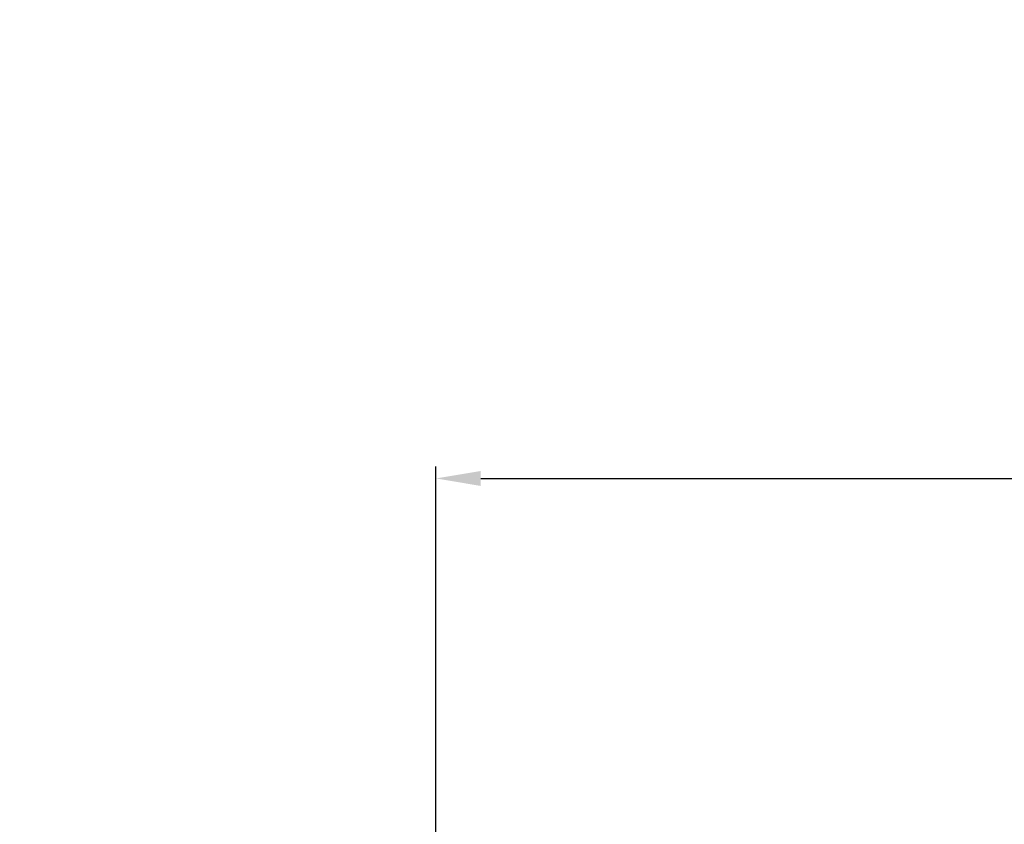
# Model space of a CAD drawing. Units: millimetres. Extents: x 2786 to 3083, y 634 to 844.
# Drawn here: x 2886 to 2911, y 791 to 811 of the extents above; entities that cross this region are included whole.
import ezdxf

# ---------------------------------------------------------------- set-up
doc = ezdxf.new("R2010")
doc.units = ezdxf.units.MM
doc.header["$LTSCALE"] = 65.395
doc.header["$PDMODE"] = 3
doc.header["$PDSIZE"] = 8
doc.layers.get('Defpoints').update_dxf_attribs({"linetype": 'CONTINUOUS'})
doc.layers.add('Dim', color=3, linetype='CONTINUOUS', lineweight=15)
doc.styles.add('Romans字体', font='romans.shx', dxfattribs={"width": 0.75})
doc.dimstyles.new('01', dxfattribs={"dimscale": 0.25, "dimtxt": 5, "dimasz": 4.5, "dimexe": 1.2, "dimexo": 0.2, "dimgap": 0.5, "dimtad": 1, "dimdsep": 46, "dimtxsty": 'Romans字体', "dimcen": 0, "dimclrd": 1, "dimclre": 6, "dimclrt": 4, "dimazin": 2, "dimtfac": 1, "dimtofl": 0, "dimtmove": 0, "dimatfit": 3, "dimfxl": 1, "dimtolj": 1, "dimtzin": 0, "dimarcsym": 0})

# ---------------------------------------------------------------- blocks, each defined once
blk = doc.blocks.new('*D14')
at = {"layer": 'Defpoints', "color": 0, "lineweight": 5, "transparency": 16777216}
for p in [(2946.336, 799.761), (2896.636, 783.662), (2946.336, 782.712)]:
    blk.add_point(p, dxfattribs=at)
at = {"layer": 'Dim', "color": 6, "lineweight": -2, "transparency": 16777216}
for p, q in [((2896.636, 783.712), (2896.636, 800.061)), ((2946.336, 782.762), (2946.336, 800.061))]:
    blk.add_line(p, q, dxfattribs=at)
at = {"layer": 'Dim', "color": 1, "lineweight": -2, "transparency": 16777216}
blk.add_line((2897.761, 799.761), (2945.211, 799.761), dxfattribs=at)
at = {"layer": 'Dim', "color": 1, "lineweight": 5, "transparency": 16777216}
for points in [[(2897.761, 799.948), (2897.761, 799.573), (2896.636, 799.761)], [(2945.211, 799.948), (2945.211, 799.573), (2946.336, 799.761)]]:
    blk.add_solid(points, dxfattribs=at)
at = {"layer": 'Dim', "color": 4, "transparency": 16777216, "insert": (2923.589, 801.386), "char_height": 2.5, "attachment_point": 5, "style": 'Romans字体'}
blk.add_mtext('\\A1;49.7', dxfattribs=at)
blk = doc.blocks.new('*D12')
at = {"layer": 'Defpoints', "color": 0, "lineweight": 5, "transparency": 16777216}
for p in [(2906.531, 786.062), (2883.972, 770.862), (2906.531, 770.862)]:
    blk.add_point(p, dxfattribs=at)
at = {"layer": 'Dim', "color": 1, "lineweight": -2, "transparency": 16777216}
for p, q in [((2883.972, 786.062), (2883.972, 810.594)), ((2883.972, 771.987), (2883.972, 784.937))]:
    blk.add_line(p, q, dxfattribs=at)
at = {"layer": 'Dim', "color": 6, "lineweight": -2, "transparency": 16777216}
for p, q in [((2906.481, 786.062), (2883.672, 786.062)), ((2906.481, 770.862), (2883.672, 770.862))]:
    blk.add_line(p, q, dxfattribs=at)
at = {"layer": 'Dim', "color": 1, "lineweight": 5, "transparency": 16777216}
for points in [[(2883.785, 784.937), (2884.16, 784.937), (2883.972, 786.062)], [(2883.785, 771.987), (2884.16, 771.987), (2883.972, 770.862)]]:
    blk.add_solid(points, dxfattribs=at)
at = {"layer": 'Dim', "color": 4, "transparency": 16777216, "insert": (2881.692, 801.737), "char_height": 2.5, "width": 6.625, "attachment_point": 5, "rotation": 90, "style": 'Romans字体'}
blk.add_mtext('\\A1;%%C15.2/SW14', dxfattribs=at)

msp = doc.modelspace()

# ---------------------------------------------------------------- dimensions: what is measured, and where the dimension line sits
at = {"layer": 'Dim'}
dim = msp.add_linear_dim(base=(2883.972, 770.862), p1=(2906.531, 786.062), p2=(2906.531, 770.862), angle=90, text='%%C15.2/SW14', dimstyle='01', override={"dimtxt": 10, "dimgap": 1.5, "dimdec": 1}, dxfattribs=at)
dim.commit()
dim.dimension.update_dxf_attribs({"geometry": '*D12', "text_midpoint": (2883.972, 801.737), "dimtype": 160})
dim = msp.add_linear_dim(base=(2946.336, 799.761), p1=(2896.636, 783.662), p2=(2946.336, 782.712), dimstyle='01', override={"dimtxt": 10, "dimgap": 1.5, "dimdec": 1}, dxfattribs=at)
dim.commit()
dim.dimension.update_dxf_attribs({"geometry": '*D14', "text_midpoint": (2923.589, 799.761), "dimtype": 160})

doc.saveas('drawing.dxf')
